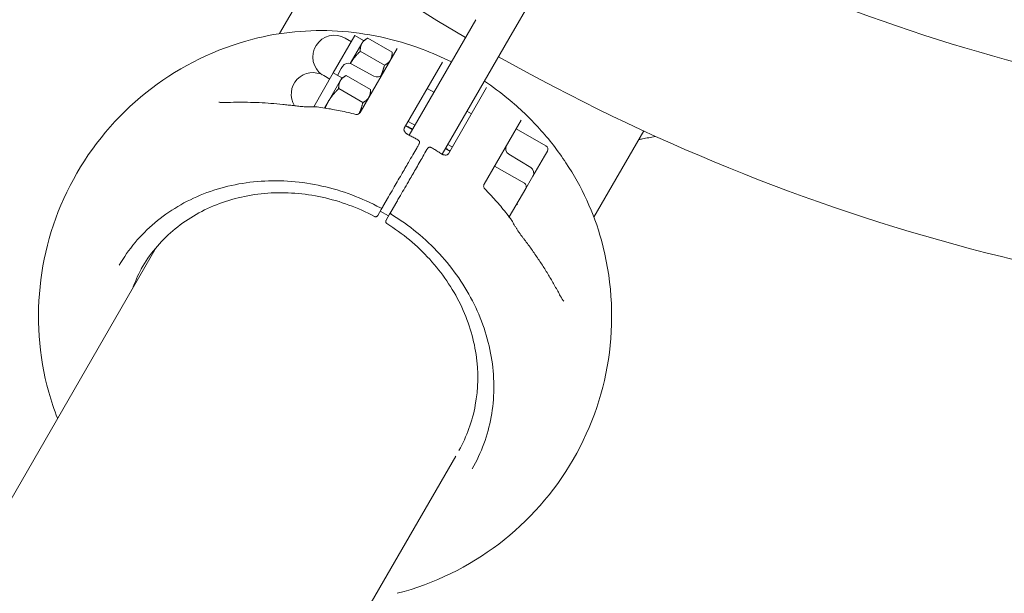
# Model space of a CAD drawing. Units: millimetres. Extents: x 11899 to 29785, y -10553 to 4974.
# Drawn here: x 15823 to 16132, y -3621 to -3440 of the extents above; entities that cross this region are included whole.
import ezdxf

# ---------------------------------------------------------------- set-up
doc = ezdxf.new("R2010")
doc.units = ezdxf.units.MM
doc.header["$MEASUREMENT"] = 0
doc.layers.add('B', color=3, linetype='Continuous')
doc.styles.add('KATALOG', font='swissl.ttf')
doc.dimstyles.new('KATALOG$0', dxfattribs={"dimscale": 200, "dimtxt": 1.75, "dimasz": 1, "dimexe": 0, "dimexo": 0, "dimgap": 0.3, "dimtad": 1, "dimlfac": 0.001, "dimzin": 0, "dimtxsty": 'KATALOG', "dimblk1": 'KATPFEIL', "dimblk2": 'KATPFEIL', "dimsah": 1, "dimcen": 1, "dimse1": 1, "dimse2": 1, "dimclrd": 256, "dimclre": 256, "dimclrt": 3, "dimadec": 0, "dimazin": 0, "dimtfac": 1, "dimtmove": 0, "dimatfit": 3, "dimldrblk": 'KATPFEIL', "dimfxl": 0, "dimtvp": 1, "dimtolj": 1, "dimtzin": 0, "dimarcsym": 0})

# ---------------------------------------------------------------- blocks, each defined once
blk = doc.blocks.new('KATPFEIL')
at = {"layer": 'B', "ltscale": 1000}
for p, q in [((0, -1), (0, 1)), ((-1, 0), (0, 0)), ((1, 0), (0, 0))]:
    blk.add_line(p, q, dxfattribs=at)
blk = doc.blocks.new('*D23')
at = {"layer": 'B', "linetype": 'ByBlock', "lineweight": -2}
blk.add_line((28980.95, -7166.2), (28980.95, 3076.83), dxfattribs=at)
at = {"layer": 'DEFPOINTS', "color": 0}
for p in [(24985.61, 3276.83), (28980.95, 3276.83), (14309.08, -7366.2)]:
    blk.add_point(p, dxfattribs=at)
at = {"layer": 'B', "lineweight": -2, "xscale": 200, "yscale": 200, "zscale": 200}
for p, rotation in [((28980.95, 3276.83), 90), ((28980.95, -7366.2), 270)]:
    blk.add_blockref('KATPFEIL', p, dxfattribs=dict(at, rotation=rotation))
at = {"layer": 'B', "color": 3, "insert": (28712.09, -2044.68), "char_height": 350, "attachment_point": 5, "rotation": 90, "style": 'KATALOG'}
blk.add_mtext('\\A1;10,64', dxfattribs=at)
blk = doc.blocks.new('*D24')
at = {"layer": 'B', "linetype": 'ByBlock', "lineweight": -2}
blk.add_line((29585.14, -8657.1), (29585.14, 4574.22), dxfattribs=at)
at = {"layer": 'DEFPOINTS', "color": 0}
for p in [(25344.38, 4774.22), (29585.14, 4774.22), (14601.57, -8857.1)]:
    blk.add_point(p, dxfattribs=at)
at = {"layer": 'B', "lineweight": -2, "xscale": 200, "yscale": 200, "zscale": 200}
for p, rotation in [((29585.14, 4774.22), 90), ((29585.14, -8857.1), 270)]:
    blk.add_blockref('KATPFEIL', p, dxfattribs=dict(at, rotation=rotation))
at = {"layer": 'B', "color": 3, "insert": (29316.28, -2041.44), "char_height": 350, "attachment_point": 5, "rotation": 90, "style": 'KATALOG'}
blk.add_mtext('\\A1;13,63', dxfattribs=at)
blk = doc.blocks.new('*D25')
at = {"layer": 'B', "linetype": 'ByBlock', "lineweight": -2}
blk.add_line((28002.92, -10353.31), (12299.08, -10353.31), dxfattribs=at)
at = {"layer": 'DEFPOINTS', "color": 0}
for p in [(28202.92, 142.09), (12099.08, -7930.13), (12099.08, -10353.31)]:
    blk.add_point(p, dxfattribs=at)
at = {"layer": 'B', "lineweight": -2, "xscale": 200, "yscale": 200, "zscale": 200, "rotation": 180}
blk.add_blockref('KATPFEIL', (12099.08, -10353.31), dxfattribs=at)
at = {"layer": 'B', "lineweight": -2, "xscale": 200, "yscale": 200, "zscale": 200}
blk.add_blockref('KATPFEIL', (28202.92, -10353.31), dxfattribs=at)
at = {"layer": 'B', "color": 3, "insert": (20184.03, -10084.45), "char_height": 350, "attachment_point": 5, "style": 'KATALOG'}
blk.add_mtext('\\A1;16,10', dxfattribs=at)
blk = doc.blocks.new('*D34')
at = {"layer": 'B', "linetype": 'ByBlock', "lineweight": -2}
blk.add_line((13716.95, -9757.51), (26513.53, -9757.51), dxfattribs=at)
at = {"layer": 'DEFPOINTS', "color": 0}
for p in [(26713.53, 1248.38), (13516.95, -7606.85), (26713.53, -9757.51)]:
    blk.add_point(p, dxfattribs=at)
at = {"layer": 'B', "lineweight": -2, "xscale": 200, "yscale": 200, "zscale": 200, "rotation": 180}
blk.add_blockref('KATPFEIL', (13516.95, -9757.51), dxfattribs=at)
at = {"layer": 'B', "lineweight": -2, "xscale": 200, "yscale": 200, "zscale": 200}
blk.add_blockref('KATPFEIL', (26713.53, -9757.51), dxfattribs=at)
at = {"layer": 'B', "color": 3, "insert": (20115.24, -9488.66), "char_height": 350, "attachment_point": 5, "style": 'KATALOG'}
blk.add_mtext('\\A1;13,20', dxfattribs=at)

msp = doc.modelspace()

# ---------------------------------------------------------------- linework, layer by layer
at = {"color": 0, "linetype": 'Continuous', "lineweight": 0}
for p, q in [((16006.76, -3393.769), (15976.438, -3446.288)), ((15919.783, -3418.118), (15904.446, -3444.683)), ((15966.046, -3440.288), (15945.1, -3476.568)), ((15928.064, -3445.303), (15921.283, -3457.049)), ((15926.964, -3447.208), (15925.059, -3446.108)), ((15930.775, -3446.868), (15928.064, -3445.303)), ((15930.266, -3447.749), (15930.775, -3446.868)), ((15930.775, -3446.868), (15931.921, -3446.206)), ((15939.751, -3450.454), (15932.162, -3446.073)), ((15955.482, -3482.585), (15976.438, -3446.288)), ((15926.614, -3454.074), (15930.266, -3447.749)), ((15929.679, -3469.506), (15941.314, -3449.354)), ((15937.351, -3454.61), (15929.763, -3450.229)), ((15939.756, -3452.053), (15939.756, -3450.729)), ((15955.575, -3453.653), (15943.588, -3474.416)), ((15923.802, -3455.685), (15922.582, -3457.799)), ((15923.802, -3455.685), (15924.22, -3454.961)), ((15926.906, -3454.204), (15934.031, -3458.072)), ((15921.283, -3457.049), (15915.134, -3467.699)), ((15920.183, -3458.954), (15918.278, -3457.854)), ((15919.69, -3466.068), (15923.485, -3459.494)), ((15923.994, -3458.614), (15921.283, -3457.049)), ((15923.485, -3459.494), (15923.994, -3458.614)), ((15923.994, -3458.614), (15925.14, -3457.952)), ((15932.969, -3462.199), (15925.381, -3457.818)), ((15930.57, -3466.355), (15922.982, -3461.974)), ((15932.974, -3463.799), (15932.974, -3462.475)), ((15952.879, -3463.094), (15950.813, -3461.901)), ((15957.444, -3482.416), (15969.431, -3461.653)), ((15918.542, -3468.057), (15919.69, -3466.068)), ((15964.669, -3469.901), (15963.271, -3469.094)), ((15946.879, -3473.486), (15944.813, -3472.293)), ((15980.285, -3471.854), (15968.65, -3492.006)), ((15946.098, -3474.84), (15944.032, -3473.647)), ((15988.08, -3479.953), (15978.727, -3474.553)), ((16003.121, -3502.373), (16018.77, -3475.268)), ((15957.888, -3481.647), (15956.49, -3480.84)), ((15958.669, -3480.293), (15957.271, -3479.486)), ((15988.519, -3481.592), (15987.596, -3483.192)), ((15983.289, -3486.756), (15976.376, -3482.52)), ((15987.596, -3483.192), (15983.976, -3489.461)), ((15981.299, -3491.699), (15971.945, -3486.299)), ((15981.738, -3493.338), (15983.558, -3490.185)), ((15983.976, -3489.461), (15983.558, -3490.185)), ((15981.738, -3493.338), (15976.557, -3502.311)), ((15936.874, -3499.043), (15938.623, -3496.014)), ((15935.26, -3501.84), (15936.369, -3499.918)), ((15941.222, -3497.514), (15939.472, -3500.543)), ((15936.054, -3500.465), (15938.652, -3501.965)), ((15938.967, -3501.418), (15937.858, -3503.34)), ((15865.643, -3511.892), (15571.058, -4022.128)), ((15170.862, -4943.888), (15959.78, -3577.441))]:
    msp.add_line(p, q, dxfattribs=at)
for centre, radius, start, end in [((16283.053, -2903.216), 630.15, 120.545552, 239.454448), ((16283.053, -2903.216), 569.85, 240.60328, 269.70136), ((15918.71, -3533.506), 90, 104.60175, 195.39825), ((15921.659, -3451.997), 6.8, 60, 235.74564), ((16283.053, -2903.216), 630.15, 240.545552, 269.727228), ((15914.878, -3463.743), 6.8, 60, 212.05771), ((15925.952, -3455.961), 2, 61.5, 150), ((15934.986, -3456.315), 2, 241.5, 330), ((15915.933, -3469.717), 2, 82.91211, 88.4897), ((15945.758, -3474.656), 2, 240.6251, 242.76743), ((15977.421, -3480.815), 2, 150, 238.5), ((15987.48, -3480.992), 1.2, 330, 60), ((15956.15, -3480.656), 2, 237.23257, 239.3749), ((15982.244, -3488.461), 2, 330, 58.5), ((15980.699, -3492.738), 1.2, 330, 60), ((15936.307, -3499.027), 0.5, 241.57486, 330), ((15939.771, -3501.027), 0.5, 150, 238.42514), ((15975.341, -3504.016), 2, 31.5103, 37.08789), ((15918.71, -3533.506), 90, 284.60175, 15.39825)]:
    msp.add_arc(centre, radius, start, end, dxfattribs=at)
for centre, major_axis, ratio, start_param, end_param in [((15916.76, -3536.046), (-76.572, 12.266), 0.8782793, -1.4138824, -1.3936881), ((15917.491, -3536.461), (-48.903, 60.174), 0.8782784, -1.747905, -1.7277086), ((15911.712, -3545.627), (-49.796, 28.75), 0.8870108, 0.0189863, 0.1601607)]:
    msp.add_ellipse(centre, major_axis=major_axis, ratio=ratio, start_param=start_param, end_param=end_param, dxfattribs=at)
at = {"color": 0, "linetype": 'Continuous', "lineweight": 0, "extrusion": (0, 0, -1)}
for centre, major_axis, start_param, end_param in [((15917.411, -3532.756), (44.739, 77.49), -0.8150183, -0.8094836), ((15920.009, -3534.256), (-44.739, -77.49), -2.332066, -2.3265313)]:
    msp.add_ellipse(centre, major_axis=major_axis, ratio=0.000001, start_param=start_param, end_param=end_param, dxfattribs=at)
at = {"color": 0, "linetype": 'Continuous', "lineweight": 0}
for points, knots in [([(15958.382, -3453.564), (15955.379, -3452.06), (15952.297, -3450.717), (15944.889, -3447.95), (15940.513, -3446.669), (15931.643, -3444.772), (15927.149, -3444.154), (15918.148, -3443.608), (15913.642, -3443.679), (15904.728, -3444.521), (15900.321, -3445.292), (15896.021, -3446.413)], [4.30595738, 4.30595738, 4.30595738, 4.30595738, 4.42590061, 4.42590061, 4.5887737, 4.5887737, 4.75164678, 4.75164678, 4.91451986, 4.91451986, 5.07739295, 5.07739295, 5.07739295, 5.07739295]), ([(16005.479, -3509.608), (16004.299, -3505.324), (16002.764, -3501.122), (15999.036, -3492.981), (15996.844, -3489.043), (15991.871, -3481.522), (15989.089, -3477.938), (15983.01, -3471.205), (15979.714, -3468.056), (15973.812, -3463.188), (15971.324, -3461.334), (15968.749, -3459.606)], [3.40079838, 3.40079838, 3.40079838, 3.40079838, 3.56367146, 3.56367146, 3.72654455, 3.72654455, 3.88941763, 3.88941763, 4.05229072, 4.05229072, 4.16302723, 4.16302723, 4.16302723, 4.16302723]), ([(15885.366, -3466.196), (15885.422, -3466.215), (15885.501, -3466.237), (15885.693, -3466.277), (15885.806, -3466.295), (15886.056, -3466.325), (15886.193, -3466.336), (15886.485, -3466.351), (15886.639, -3466.355), (15886.96, -3466.355), (15887.127, -3466.351), (15887.297, -3466.344)], [0.22207994, 0.22207994, 0.22207994, 0.22207994, 0.28998416, 0.28998416, 0.35788838, 0.35788838, 0.42579261, 0.42579261, 0.49369683, 0.49369683, 0.56160105, 0.56160105, 0.56160105, 0.56160105]), ([(15905.449, -3466.926), (15904.198, -3466.798), (15902.954, -3466.688), (15900.479, -3466.503), (15899.249, -3466.428), (15896.806, -3466.314), (15895.594, -3466.275), (15893.187, -3466.233), (15891.993, -3466.23), (15889.628, -3466.26), (15888.456, -3466.293), (15887.297, -3466.344)], [4.93251196, 4.93251196, 4.93251196, 4.93251196, 4.97809978, 4.97809978, 5.0236876, 5.0236876, 5.06927543, 5.06927543, 5.11486325, 5.11486325, 5.16045107, 5.16045107, 5.16045107, 5.16045107]), ([(15909.646, -3467.422), (15909.364, -3467.384), (15909.083, -3467.348), (15908.522, -3467.276), (15908.241, -3467.241), (15907.681, -3467.173), (15907.401, -3467.14), (15906.842, -3467.076), (15906.563, -3467.045), (15906.005, -3466.984), (15905.727, -3466.955), (15905.449, -3466.926)], [1.80998072, 1.80998072, 1.80998072, 1.80998072, 1.89728444, 1.89728444, 1.98458816, 1.98458816, 2.07189188, 2.07189188, 2.15919559, 2.15919559, 2.24649931, 2.24649931, 2.24649931, 2.24649931]), ([(15909.646, -3467.422), (15909.914, -3467.458), (15910.186, -3467.49), (15910.737, -3467.546), (15911.015, -3467.57), (15911.578, -3467.611), (15911.861, -3467.629), (15912.432, -3467.656), (15912.719, -3467.667), (15913.295, -3467.681), (15913.585, -3467.685), (15913.874, -3467.686)], [-0.45731296, -0.45731296, -0.45731296, -0.45731296, -0.36585037, -0.36585037, -0.27438777, -0.27438777, -0.18292518, -0.18292518, -0.09146259, -0.09146259, 0, 0, 0, 0]), ([(15915.986, -3467.717), (15915.949, -3467.716), (15915.912, -3467.715), (15915.839, -3467.713), (15915.802, -3467.713), (15915.729, -3467.711), (15915.692, -3467.71), (15915.619, -3467.708), (15915.582, -3467.707), (15915.508, -3467.706), (15915.472, -3467.705), (15915.435, -3467.704)], [4.7247417877, 4.7247417877, 4.7247417877, 4.7247417877, 4.7260142034, 4.7260142034, 4.7272866192, 4.7272866192, 4.728559035, 4.728559035, 4.7298314508, 4.7298314508, 4.7311038666, 4.7311038666, 4.7311038666, 4.7311038666]), ([(15928.319, -3470.071), (15927.518, -3469.861), (15926.715, -3469.661), (15925.105, -3469.284), (15924.298, -3469.106), (15922.68, -3468.773), (15921.87, -3468.617), (15920.248, -3468.326), (15919.435, -3468.192), (15917.809, -3467.945), (15916.995, -3467.833), (15916.18, -3467.732)], [4.52858783, 4.52858783, 4.52858783, 4.52858783, 4.55790057, 4.55790057, 4.58721331, 4.58721331, 4.61652605, 4.61652605, 4.64583879, 4.64583879, 4.67515153, 4.67515153, 4.67515153, 4.67515153]), ([(15928.319, -3470.071), (15928.373, -3470.085), (15928.447, -3470.099), (15928.637, -3470.106), (15928.752, -3470.099), (15928.998, -3470.042), (15929.127, -3469.993), (15929.356, -3469.862), (15929.454, -3469.781), (15929.6, -3469.629), (15929.649, -3469.559), (15929.679, -3469.506)], [0.40609643, 0.40609643, 0.40609643, 0.40609643, 0.45389227, 0.45389227, 0.50168811, 0.50168811, 0.54948394, 0.54948394, 0.59727978, 0.59727978, 0.64507562, 0.64507562, 0.64507562, 0.64507562]), ([(15943.588, -3474.416), (15943.549, -3474.483), (15943.521, -3474.557), (15943.488, -3474.716), (15943.483, -3474.803), (15943.502, -3474.991), (15943.526, -3475.094), (15943.606, -3475.306), (15943.662, -3475.416), (15943.807, -3475.637), (15943.897, -3475.747), (15943.999, -3475.852)], [0, 0, 0, 0, 0.05643266, 0.05643266, 0.11286532, 0.11286532, 0.16929798, 0.16929798, 0.22573064, 0.22573064, 0.2821633, 0.2821633, 0.2821633, 0.2821633]), ([(15946.222, -3474.624), (15945.867, -3474.458), (15945.511, -3474.295), (15944.784, -3473.971), (15944.414, -3473.81), (15944.042, -3473.652)], [4.328882352, 4.328882352, 4.328882352, 4.328882352, 4.349109812, 4.349109812, 4.369974925, 4.369974925, 4.369974925, 4.369974925]), ([(15944.777, -3476.399), (15944.717, -3476.371), (15944.659, -3476.341), (15944.545, -3476.277), (15944.489, -3476.243), (15944.38, -3476.172), (15944.328, -3476.135), (15944.226, -3476.058), (15944.178, -3476.018), (15944.085, -3475.937), (15944.041, -3475.895), (15943.999, -3475.852)], [-0.11507295, -0.11507295, -0.11507295, -0.11507295, -0.09205836, -0.09205836, -0.06904377, -0.06904377, -0.04602918, -0.04602918, -0.02301459, -0.02301459, 0, 0, 0, 0]), ([(15947.844, -3478.047), (15947.646, -3477.936), (15947.448, -3477.826), (15947.05, -3477.607), (15946.85, -3477.498), (15946.451, -3477.281), (15946.251, -3477.174), (15945.85, -3476.96), (15945.649, -3476.854), (15945.246, -3476.643), (15945.045, -3476.539), (15944.843, -3476.435)], [4.26064638, 4.26064638, 4.26064638, 4.26064638, 4.268642309, 4.268642309, 4.276638238, 4.276638238, 4.284634166, 4.284634166, 4.292630095, 4.292630095, 4.300626024, 4.300626024, 4.300626024, 4.300626024]), ([(15947.844, -3478.047), (15947.926, -3478.093), (15948.003, -3478.149), (15948.139, -3478.279), (15948.2, -3478.353), (15948.298, -3478.518), (15948.336, -3478.608), (15948.38, -3478.8), (15948.387, -3478.901), (15948.362, -3479.092), (15948.334, -3479.183), (15948.286, -3479.277), (15948.28, -3479.288), (15948.274, -3479.299)], [0, 0, 0, 0, 0.015835323, 0.015835323, 0.031670646, 0.031670646, 0.047505969, 0.047505969, 0.063126478, 0.063126478, 0.077200476, 0.077200476, 0.079176615, 0.079176615, 0.079176615, 0.079176615]), ([(16017.22, -3477.953), (16017.608, -3477.889), (16017.996, -3477.822), (16019.698, -3477.519), (16021.007, -3477.256), (16022.308, -3476.966)], [1.748146017, 1.748146017, 1.748146017, 1.748146017, 1.761588844, 1.761588844, 1.807176666, 1.807176666, 1.807176666, 1.807176666]), ([(15938.623, -3496.014), (15939.098, -3495.192), (15939.601, -3494.321), (15940.949, -3491.986), (15941.807, -3490.499), (15943.423, -3487.7), (15944.178, -3486.393), (15945.821, -3483.547), (15946.702, -3482.022), (15947.69, -3480.31), (15947.897, -3479.952), (15948.094, -3479.611)], [0, 0, 0, 0, 0.3209035, 0.3209035, 0.8343491, 0.8343491, 1.2831574, 1.2831574, 1.8672625, 1.8672625, 2.0296987, 2.0296987, 2.0296987, 2.0296987]), ([(15950.692, -3481.111), (15950.305, -3481.78), (15949.88, -3482.517), (15948.7, -3484.561), (15947.91, -3485.929), (15946.355, -3488.622), (15945.601, -3489.928), (15943.885, -3492.9), (15942.912, -3494.586), (15941.736, -3496.622), (15941.475, -3497.075), (15941.222, -3497.514)], [0, 0, 0, 0, 0.3186666, 0.3186666, 0.8285332, 0.8285332, 1.2738849, 1.2738849, 1.8582582, 1.8582582, 2.0298116, 2.0298116, 2.0298116, 2.0298116]), ([(15950.872, -3480.799), (15950.917, -3480.722), (15950.975, -3480.651), (15951.112, -3480.534), (15951.19, -3480.488), (15951.361, -3480.418), (15951.454, -3480.398), (15951.642, -3480.384), (15951.739, -3480.392), (15951.924, -3480.431), (15952.013, -3480.463), (15952.122, -3480.518), (15952.147, -3480.531), (15952.17, -3480.545)], [0, 0, 0, 0, 0.013715737, 0.013715737, 0.027699526, 0.027699526, 0.042890142, 0.042890142, 0.058748707, 0.058748707, 0.074607271, 0.074607271, 0.079292823, 0.079292823, 0.079292823, 0.079292823]), ([(15955.068, -3482.338), (15954.877, -3482.215), (15954.686, -3482.093), (15954.302, -3481.85), (15954.11, -3481.729), (15953.724, -3481.489), (15953.531, -3481.369), (15953.144, -3481.131), (15952.95, -3481.013), (15952.561, -3480.778), (15952.366, -3480.661), (15952.17, -3480.545)], [4.177427785, 4.177427785, 4.177427785, 4.177427785, 4.185423714, 4.185423714, 4.193419643, 4.193419643, 4.201415571, 4.201415571, 4.2094115, 4.2094115, 4.217407429, 4.217407429, 4.217407429, 4.217407429]), ([(15957.878, -3481.641), (15957.556, -3481.398), (15957.231, -3481.157), (15956.796, -3480.842), (15956.687, -3480.764), (15956.579, -3480.686)], [4.108078884, 4.108078884, 4.108078884, 4.108078884, 4.128943997, 4.128943997, 4.135833393, 4.135833393, 4.135833393, 4.135833393]), ([(15955.132, -3482.378), (15955.186, -3482.415), (15955.242, -3482.451), (15955.354, -3482.518), (15955.412, -3482.549), (15955.527, -3482.608), (15955.585, -3482.635), (15955.702, -3482.684), (15955.761, -3482.706), (15955.878, -3482.745), (15955.936, -3482.763), (15955.994, -3482.777)], [1.48295109, 1.48295109, 1.48295109, 1.48295109, 1.50605392, 1.50605392, 1.52915675, 1.52915675, 1.55225959, 1.55225959, 1.57536242, 1.57536242, 1.59846525, 1.59846525, 1.59846525, 1.59846525]), ([(15955.994, -3482.777), (15956.136, -3482.814), (15956.277, -3482.836), (15956.541, -3482.851), (15956.664, -3482.845), (15956.888, -3482.808), (15956.988, -3482.778), (15957.161, -3482.7), (15957.233, -3482.652), (15957.356, -3482.544), (15957.405, -3482.483), (15957.444, -3482.416)], [0, 0, 0, 0, 0.05643266, 0.05643266, 0.11286532, 0.11286532, 0.16929798, 0.16929798, 0.22573064, 0.22573064, 0.2821633, 0.2821633, 0.2821633, 0.2821633]), ([(15854.049, -3517.501), (15856.95, -3512.476), (15860.73, -3507.958), (15869.701, -3500.358), (15874.891, -3497.276), (15886.202, -3492.841), (15892.32, -3491.488), (15904.912, -3490.647), (15911.384, -3491.159), (15924.07, -3494.002), (15930.281, -3496.334), (15936.069, -3499.466)], [0.4732933, 0.4732933, 0.4732933, 0.4732933, 0.7812555, 0.7812555, 1.0892176, 1.0892176, 1.3971798, 1.3971798, 1.7051419, 1.7051419, 2.013104, 2.013104, 2.013104, 2.013104]), ([(15968.841, -3493.466), (15968.802, -3493.427), (15968.753, -3493.369), (15968.651, -3493.209), (15968.6, -3493.105), (15968.526, -3492.864), (15968.505, -3492.728), (15968.504, -3492.464), (15968.524, -3492.338), (15968.583, -3492.136), (15968.62, -3492.059), (15968.65, -3492.006)], [0.40630211, 0.40630211, 0.40630211, 0.40630211, 0.45411168, 0.45411168, 0.50192126, 0.50192126, 0.54973083, 0.54973083, 0.5975404, 0.5975404, 0.64534997, 0.64534997, 0.64534997, 0.64534997]), ([(15976.936, -3502.81), (15976.441, -3502.155), (15975.937, -3501.506), (15974.91, -3500.22), (15974.388, -3499.584), (15973.325, -3498.324), (15972.785, -3497.7), (15971.687, -3496.467), (15971.13, -3495.857), (15969.998, -3494.651), (15969.424, -3494.055), (15968.841, -3493.466)], [3.80273034, 3.80273034, 3.80273034, 3.80273034, 3.83204308, 3.83204308, 3.86135582, 3.86135582, 3.89066856, 3.89066856, 3.9199813, 3.9199813, 3.94929404, 3.94929404, 3.94929404, 3.94929404]), ([(15934.235, -3502.146), (15929.042, -3499.381), (15923.478, -3497.332), (15912.128, -3494.856), (15906.344, -3494.428), (15895.097, -3495.23), (15889.637, -3496.46), (15879.546, -3500.455), (15874.917, -3503.219), (15866.914, -3510.023), (15863.54, -3514.062), (15860.948, -3518.552)], [4.2778845, 4.2778845, 4.2778845, 4.2778845, 4.584286, 4.584286, 4.8906875, 4.8906875, 5.197089, 5.197089, 5.5034905, 5.5034905, 5.809892, 5.809892, 5.809892, 5.809892]), ([(15936.369, -3499.918), (15936.47, -3499.745), (15936.566, -3499.578), (15936.684, -3499.373), (15936.712, -3499.324), (15936.74, -3499.277)], [0, 0, 0, 0, 0.067824709, 0.067824709, 0.089961863, 0.089961863, 0.089961863, 0.089961863]), ([(15936.74, -3499.277), (15936.74, -3499.277), (15936.74, -3499.277), (15936.741, -3499.275), (15936.748, -3499.261), (15936.781, -3499.205), (15936.81, -3499.155), (15936.855, -3499.077), (15936.864, -3499.061), (15936.874, -3499.043)], [0.02384994, 0.02384994, 0.02384994, 0.02384994, 0.02514744, 0.02514744, 0.045265393, 0.045265393, 0.071418731, 0.071418731, 0.078156278, 0.078156278, 0.078156278, 0.078156278]), ([(15979.08, -3498.537), (15979.034, -3498.456), (15979, -3498.383), (15978.956, -3498.266), (15978.943, -3498.22), (15978.937, -3498.189)], [0.69345983, 0.69345983, 0.69345983, 0.69345983, 0.85846232, 0.85846232, 1.01513306, 1.01513306, 1.01513306, 1.01513306]), ([(15934.235, -3502.146), (15934.289, -3502.174), (15934.348, -3502.199), (15934.481, -3502.234), (15934.555, -3502.243), (15934.712, -3502.237), (15934.795, -3502.221), (15934.95, -3502.158), (15935.021, -3502.114), (15935.146, -3502.006), (15935.199, -3501.94), (15935.244, -3501.867), (15935.248, -3501.861), (15935.251, -3501.854)], [0.032701754, 0.032701754, 0.032701754, 0.032701754, 0.044683222, 0.044683222, 0.05666469, 0.05666469, 0.068646157, 0.068646157, 0.079865652, 0.079865652, 0.091561313, 0.091561313, 0.092609093, 0.092609093, 0.092609093, 0.092609093]), ([(15935.251, -3501.854), (15935.253, -3501.852), (15935.254, -3501.85), (15935.257, -3501.845), (15935.258, -3501.842), (15935.26, -3501.84)], [0, 0, 0, 0, 0.0009624372, 0.0009624372, 0.0019248743, 0.0019248743, 0.0019248743, 0.0019248743]), ([(15938.105, -3504.38), (15938.054, -3504.348), (15938.003, -3504.309), (15937.906, -3504.211), (15937.861, -3504.152), (15937.787, -3504.013), (15937.76, -3503.933), (15937.737, -3503.767), (15937.739, -3503.684), (15937.771, -3503.522), (15937.801, -3503.443), (15937.843, -3503.367), (15937.846, -3503.361), (15937.85, -3503.354)], [-0.059907338, -0.059907338, -0.059907338, -0.059907338, -0.047925871, -0.047925871, -0.035944403, -0.035944403, -0.023962935, -0.023962935, -0.01274344, -0.01274344, -0.001047779, -0.001047779, 0, 0, 0, 0]), ([(15937.858, -3503.34), (15937.857, -3503.342), (15937.855, -3503.345), (15937.852, -3503.35), (15937.851, -3503.352), (15937.85, -3503.354)], [0, 0, 0, 0, 0.0009624372, 0.0009624372, 0.0019248743, 0.0019248743, 0.0019248743, 0.0019248743]), ([(15939.472, -3500.543), (15939.458, -3500.568), (15939.444, -3500.592), (15939.411, -3500.649), (15939.394, -3500.68), (15939.361, -3500.737), (15939.348, -3500.759), (15939.339, -3500.774), (15939.338, -3500.777), (15939.338, -3500.777)], [0, 0, 0, 0, 0.009685565, 0.009685565, 0.02518247, 0.02518247, 0.045328446, 0.045328446, 0.054213033, 0.054213033, 0.054213033, 0.054213033]), ([(15939.509, -3501.453), (15945.116, -3504.898), (15950.241, -3509.112), (15959.046, -3518.676), (15962.725, -3524.025), (15968.293, -3535.351), (15970.181, -3541.326), (15971.995, -3553.338), (15971.921, -3559.374), (15969.824, -3570.943), (15967.802, -3576.476), (15964.9, -3581.501)], [2.0750752, 2.0750752, 2.0750752, 2.0750752, 2.3830374, 2.3830374, 2.6909995, 2.6909995, 2.9989617, 2.9989617, 3.3069238, 3.3069238, 3.614886, 3.614886, 3.614886, 3.614886]), ([(15977.333, -3503.441), (15977.314, -3503.409), (15977.295, -3503.378), (15977.256, -3503.315), (15977.237, -3503.284), (15977.199, -3503.221), (15977.18, -3503.19), (15977.142, -3503.127), (15977.123, -3503.096), (15977.084, -3503.033), (15977.065, -3503.002), (15977.046, -3502.97)], [2.0304071149, 2.0304071149, 2.0304071149, 2.0304071149, 2.0316795306, 2.0316795306, 2.0329519464, 2.0329519464, 2.0342243622, 2.0342243622, 2.035496778, 2.035496778, 2.0367691938, 2.0367691938, 2.0367691938, 2.0367691938]), ([(15960.75, -3575.686), (15963.231, -3571.294), (15964.97, -3566.481), (15966.835, -3556.288), (15966.915, -3550.897), (15965.329, -3540.16), (15963.663, -3534.817), (15958.735, -3524.676), (15955.472, -3519.881), (15947.653, -3511.289), (15943.096, -3507.495), (15938.105, -3504.38)], [2.6765909, 2.6765909, 2.6765909, 2.6765909, 2.9747008, 2.9747008, 3.2811024, 3.2811024, 3.5875039, 3.5875039, 3.8939054, 3.8939054, 4.2003069, 4.2003069, 4.2003069, 4.2003069]), ([(15978.129, -3504.783), (15978.275, -3505.034), (15978.423, -3505.282), (15978.723, -3505.774), (15978.876, -3506.017), (15979.185, -3506.498), (15979.342, -3506.735), (15979.659, -3507.201), (15979.819, -3507.43), (15980.143, -3507.88), (15980.307, -3508.099), (15980.472, -3508.313)], [-0.45731296, -0.45731296, -0.45731296, -0.45731296, -0.36585037, -0.36585037, -0.27438777, -0.27438777, -0.18292518, -0.18292518, -0.09146259, -0.09146259, 0, 0, 0, 0]), ([(15983, -3511.7), (15982.836, -3511.473), (15982.671, -3511.247), (15982.34, -3510.794), (15982.173, -3510.568), (15981.838, -3510.116), (15981.669, -3509.89), (15981.33, -3509.439), (15981.16, -3509.214), (15980.817, -3508.763), (15980.645, -3508.538), (15980.472, -3508.313)], [0, 0, 0, 0, 0.08730372, 0.08730372, 0.17460744, 0.17460744, 0.26191115, 0.26191115, 0.34921487, 0.34921487, 0.43651859, 0.43651859, 0.43651859, 0.43651859]), ([(15992.58, -3527.129), (15992.044, -3526.099), (15991.487, -3525.068), (15990.33, -3523.005), (15989.731, -3521.973), (15988.491, -3519.91), (15987.851, -3518.879), (15986.531, -3516.82), (15985.851, -3515.792), (15984.453, -3513.742), (15983.736, -3512.719), (15983, -3511.7)], [5.66296202, 5.66296202, 5.66296202, 5.66296202, 5.70854985, 5.70854985, 5.75413767, 5.75413767, 5.79972549, 5.79972549, 5.84531331, 5.84531331, 5.89090113, 5.89090113, 5.89090113, 5.89090113]), ([(15992.58, -3527.129), (15992.659, -3527.28), (15992.739, -3527.426), (15992.899, -3527.704), (15992.979, -3527.836), (15993.138, -3528.08), (15993.217, -3528.193), (15993.367, -3528.395), (15993.439, -3528.483), (15993.57, -3528.63), (15993.629, -3528.688), (15993.673, -3528.727)], [0, 0, 0, 0, 0.06796177, 0.06796177, 0.13592355, 0.13592355, 0.20388532, 0.20388532, 0.27184709, 0.27184709, 0.33980887, 0.33980887, 0.33980887, 0.33980887])]:
    msp.add_open_spline(points, degree=3, knots=knots, dxfattribs=at)
for points, weights in [([(15932.162, -3446.073), (15930.823, -3446.784), (15930.266, -3447.749)], [1, 1.0379548493, 1]), ([(15929.763, -3450.229), (15927.792, -3452.124), (15926.617, -3454.075)], [1, 1.0357738921, 1.00411127057]), ([(15930.266, -3447.749), (15929.71, -3448.713), (15929.763, -3450.229)], [1, 1.0379548493, 1]), ([(15939.247, -3452.934), (15939.804, -3451.969), (15939.751, -3450.454)], [1, 1.0379548493, 1]), ([(15937.351, -3454.61), (15938.69, -3453.898), (15939.247, -3452.934)], [1, 1.0379548493, 1]), ([(15936.292, -3457.829), (15936.912, -3456.389), (15937.351, -3454.61)], [1.01780697153, 1.02369040522, 1]), ([(15923.485, -3459.494), (15922.928, -3460.459), (15922.982, -3461.974)], [1, 1.0379548493, 1]), ([(15925.381, -3457.818), (15924.042, -3458.53), (15923.485, -3459.494)], [1, 1.0379548493, 1]), ([(15922.982, -3461.974), (15920.895, -3463.981), (15919.69, -3466.068)], [1, 1.0379548493, 1]), ([(15932.466, -3464.679), (15933.023, -3463.715), (15932.969, -3462.199)], [1, 1.0379548493, 1]), ([(15919.69, -3466.068), (15919.14, -3467.021), (15918.71, -3468.082)], [1, 1.0169874168, 1.01876874875]), ([(15930.57, -3466.355), (15931.909, -3465.644), (15932.466, -3464.679)], [1, 1.0379548493, 1]), ([(15929.404, -3469.817), (15930.094, -3468.28), (15930.57, -3466.355)], [1.01661032673, 1.0256797692, 1])]:
    msp.add_rational_spline(points, weights, degree=2, dxfattribs=at)
for points in [[(15944.777, -3476.399), (15944.777, -3476.399), (15944.777, -3476.399), (15944.777, -3476.399)], [(16022.421, -3476.941), (16022.383, -3476.949), (16022.346, -3476.958), (16022.308, -3476.966)], [(15955.132, -3482.378), (15955.132, -3482.378), (15955.132, -3482.378), (15955.132, -3482.377)], [(15939.338, -3500.777), (15939.226, -3500.97), (15939.101, -3501.187), (15938.967, -3501.418)], [(15834.655, -3565.565), (15833.607, -3562.887), (15832.7, -3560.162), (15831.94, -3557.403)]]:
    msp.add_open_spline(points, degree=3, dxfattribs=at)

# ---------------------------------------------------------------- dimensions: what is measured, and where the dimension line sits
at = {"layer": 'B'}
for base, p1, p2, picture, middle in [((29585.142, 4774.222), (14601.575, -8857.102), (25344.378, 4774.222), '*D24', (29585.142, -2041.44)), ((28980.948, 3276.831), (14309.084, -7366.197), (24985.609, 3276.831), '*D23', (28980.948, -2044.683))]:
    dim = msp.add_linear_dim(base=base, p1=p1, p2=p2, angle=90, dimstyle='KATALOG$0', override={"dimarcsym": 1}, dxfattribs=at)
    dim.commit()
    dim.dimension.update_dxf_attribs({"geometry": picture, "text_midpoint": middle, "dimtype": 160})
for base, p1, p2, picture, middle in [((26713.531, -9757.515), (13516.947, -7606.852), (26713.531, 1248.379), '*D34', (20115.239, -9757.515)), ((12099.076, -10353.312), (28202.92, 142.086), (12099.076, -7930.132), '*D25', (20184.025, -10353.312))]:
    dim = msp.add_linear_dim(base=base, p1=p1, p2=p2, dimstyle='KATALOG$0', override={"dimarcsym": 1}, dxfattribs=at)
    dim.commit()
    dim.dimension.update_dxf_attribs({"geometry": picture, "text_midpoint": middle, "dimtype": 160})

doc.saveas('drawing.dxf')
